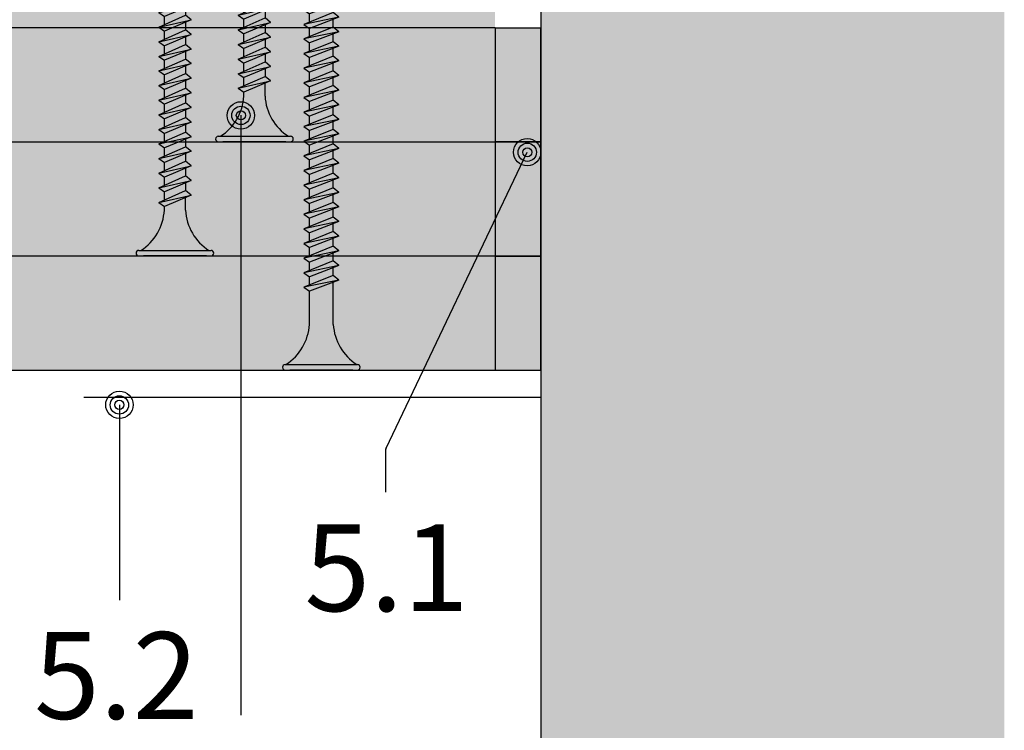
# Model space of a CAD drawing. Units: metres. Extents: x -598 to 4751, y -1025 to 1567.
# Drawn here: x 2486 to 2594, y -941 to -863 of the extents above; entities that cross this region are included whole.
import ezdxf

# ---------------------------------------------------------------- set-up
doc = ezdxf.new("R2010")
doc.units = ezdxf.units.M
for name, color, linetype in [('Rigips Befestigungen', 8, 'Continuous'), ('Rigips Beplankung', 2, 'Continuous'), ('Rigips Schraffur 4', 8, 'Continuous'), ('Rigips Text', 7, 'Continuous')]:
    doc.layers.add(name, color=color, linetype=linetype)
for name, color, linetype, true_color in [('Rigips Schr Duraline PS', 7, 'Continuous', 0xeacfa3), ('Rigips Schr Profile PS', 7, 'Continuous', 0xd5e5ec), ('Rigips Schr RB FH', 7, 'Continuous', 0xdedede), ('Rigips Text PB', 7, 'Continuous', 0xe2001a)]:
    doc.layers.add(name, color=color, linetype=linetype, true_color=true_color)
doc.styles.add('TEXT PuB ROT', font='arial.ttf')

# ---------------------------------------------------------------- blocks, each defined once
blk = doc.blocks.new('TN25 NEU')
for p, q in [((3.949999999999999, 0), (-3.949999999999999, 0)), ((-3.440384757729333, 1.243449787580175e-14), (3.440384757729333, -1.243449787580175e-14)), ((-4.25, -0.2999999999999998), (-4.25, -0.2999999999999776)), ((3.949999999999999, -0.5999999999999774), (-3.949999999999999, -0.5999999999999774)), ((4.25, -0.2999999999999998), (4.25, -0.2999999999999776)), ((-1.160000000000011, -4.999999999999996), (-1.160000000000011, -6.402104378108212)), ((1.159999999999997, -5.000000000000193), (1.159999999999991, -5.420832056850664)), ((-1.759999999999998, -6.655881702571365), (1.159999999999991, -5.420832056850664)), ((1.760000000000026, -5.855881702571367), (-1.759999999999998, -6.655881702571365)), ((1.760000000000026, -5.855881702571368), (-1.160000000000009, -7.159296136394943)), ((1.760000000000026, -5.855881702571368), (1.159999999999991, -5.420832056850664)), ((1.160000000000023, -6.123706586233745), (1.160000000000023, -7.020832056850645)), ((-1.759999999999998, -6.655881702571365), (-1.160000000000009, -7.159296136394943)), ((-1.759999999999998, -8.25588170257136), (1.159999999999991, -7.02083205685066)), ((1.760000000000026, -7.455881702571362), (-1.759999999999998, -8.25588170257136)), ((-1.160000000000009, -8.002104378108207), (-1.160000000000009, -7.159296136394943)), ((1.760000000000026, -7.455881702571364), (-1.160000000000009, -8.759296136394939)), ((1.760000000000026, -7.455881702571364), (1.159999999999991, -7.02083205685066)), ((-1.759999999999998, -8.25588170257136), (-1.160000000000009, -8.759296136394939)), ((1.160000000000023, -7.723706586233739), (1.160000000000023, -8.62083205685064)), ((-1.759999999999998, -9.855881702571354), (1.159999999999991, -8.620832056850654)), ((1.760000000000026, -9.055881702571357), (-1.759999999999998, -9.855881702571354)), ((-1.160000000000009, -9.602104378108201), (-1.160000000000009, -8.759296136394937)), ((1.760000000000026, -9.055881702571357), (-1.160000000000009, -10.35929613639493)), ((1.760000000000026, -9.055881702571357), (1.159999999999991, -8.620832056850654)), ((1.160000000000023, -9.323706586233733), (1.160000000000023, -10.22083205685063)), ((-1.759999999999998, -9.855881702571354), (-1.160000000000009, -10.35929613639493)), ((-1.759999999999998, -11.45588170257135), (1.159999999999991, -10.22083205685065)), ((1.760000000000026, -10.65588170257135), (-1.759999999999998, -11.45588170257135)), ((-1.160000000000009, -11.2021043781082), (-1.160000000000009, -10.35929613639493)), ((1.760000000000026, -10.65588170257135), (-1.160000000000009, -11.95929613639493)), ((1.760000000000026, -10.65588170257135), (1.159999999999991, -10.22083205685065)), ((-1.759999999999998, -11.45588170257135), (-1.160000000000009, -11.95929613639493)), ((-1.759999999999998, -13.05588170257134), (1.159999999999991, -11.82083205685064)), ((1.160000000000023, -10.92370658623373), (1.160000000000023, -11.82083205685063)), ((1.760000000000026, -12.25588170257135), (1.159999999999991, -11.82083205685064)), ((1.760000000000026, -12.25588170257135), (-1.759999999999998, -13.05588170257134)), ((-1.160000000000009, -12.80210437810819), (-1.160000000000009, -11.95929613639493)), ((1.760000000000026, -12.25588170257135), (-1.160000000000009, -13.55929613639492)), ((1.160000000000023, -12.52370658623372), (1.160000000000023, -13.42083205685062)), ((-1.759999999999998, -13.05588170257134), (-1.160000000000009, -13.55929613639492)), ((-1.759999999999998, -14.65588170257134), (1.159999999999991, -13.42083205685064)), ((1.760000000000026, -13.85588170257134), (-1.759999999999998, -14.65588170257134)), ((-1.160000000000009, -14.40210437810818), (-1.160000000000009, -13.55929613639492)), ((1.760000000000026, -13.85588170257134), (-1.160000000000009, -15.15929613639492)), ((1.760000000000026, -13.85588170257134), (1.159999999999991, -13.42083205685064)), ((-1.759999999999998, -14.65588170257134), (-1.160000000000009, -15.15929613639492)), ((-1.759999999999998, -16.25588170257133), (1.159999999999991, -15.02083205685063)), ((1.160000000000023, -14.12370658623372), (1.160000000000023, -15.02083205685062)), ((1.760000000000026, -15.45588170257133), (1.159999999999991, -15.02083205685063)), ((1.760000000000026, -15.45588170257133), (-1.759999999999998, -16.25588170257133)), ((-1.160000000000009, -16.00210437810818), (-1.160000000000009, -15.15929613639491)), ((1.760000000000026, -15.45588170257133), (-1.160000000000009, -16.75929613639491)), ((1.160000000000023, -15.72370658623371), (1.160000000000023, -16.62083205685061)), ((-1.759999999999998, -16.25588170257133), (-1.160000000000009, -16.75929613639491)), ((-1.759999999999998, -17.85588170257132), (1.159999999999991, -16.62083205685062)), ((1.760000000000026, -17.05588170257133), (-1.759999999999998, -17.85588170257132)), ((-1.160000000000009, -17.60210437810817), (-1.160000000000009, -16.75929613639491)), ((1.760000000000026, -17.05588170257133), (-1.160000000000009, -18.3592961363949)), ((1.760000000000026, -17.05588170257133), (1.159999999999991, -16.62083205685062)), ((-1.759999999999998, -17.85588170257132), (-1.160000000000009, -18.3592961363949)), ((-1.759999999999998, -19.45588170257132), (1.159999999999991, -18.22083205685062)), ((1.160000000000023, -17.3237065862337), (1.160000000000023, -18.2208320568506)), ((1.760000000000026, -18.65588170257132), (1.159999999999991, -18.22083205685062)), ((1.760000000000026, -18.65588170257132), (-1.759999999999998, -19.45588170257132)), ((-1.160000000000009, -19.20210437810817), (-1.160000000000009, -18.3592961363949)), ((1.760000000000026, -18.65588170257132), (-1.160000000000009, -19.9592961363949)), ((1.160000000000023, -18.9237065862337), (1.160000000000025, -19.84769097752569)), ((-1.759999999999998, -19.45588170257132), (-1.160000000000009, -19.9592961363949)), ((-1.416190309160791, -20.93732211747026), (1.160000000000023, -19.84769097752569)), ((1.762743115803907, -20.28472960917744), (-1.416190309160791, -20.93732211747026)), ((-1.160000000000009, -19.97548798583029), (-0.9804887100677853, -20.75303680733336)), ((1.762743115803907, -20.28472960917744), (-0.8199525923974882, -21.43757990515138)), ((1.762743115803907, -20.28472960917744), (1.160000000000023, -19.84769097752569)), ((-1.416190309160791, -20.93732211747026), (-0.8199525923974882, -21.43757990515138)), ((-0.8230493345677452, -21.43498166397415), (-0.6261009082073397, -22.28805902123248)), ((1.01115162909638, -20.6202211133259), (0, -25)), ((-1.075465231670806, -22.47812314742875), (-0.362664687463516, -22.1766354557874)), ((0.1672955991450387, -22.22300097298459), (-1.075465231670806, -22.47812314742875)), ((-1.075465231670806, -22.47812314742875), (-0.4792275149075031, -22.97838093510986)), ((0.1672955991450333, -22.22300097298459), (-0.4792275149075031, -22.97838093510986)), ((-0.362664687463516, -22.1766354557874), (0.1672955991450333, -22.22300097298459)), ((-0.4693829976619686, -22.96687886982799), (0, -25))]:
    blk.add_line(p, q)
for centre, radius, start, end in [((-3.949999999999999, -0.2999999999999998), 0.3, 90, 180), ((3.949999999999999, -0.2999999999999998), 0.3, 0, 90), ((-3.949999999999999, -0.2999999999999776), 0.3, 180, 270), ((-6.73766984098226, -5.301265916730866), 5.585800032903671, 3.091704853258826, 57.31433708028794), ((6.737669840982257, -5.301265916730869), 5.585800032903671, 122.685662919712, 176.9082951467431), ((3.949999999999999, -0.2999999999999776), 0.3, 270, 0)]:
    blk.add_arc(centre, radius, start, end)
blk = doc.blocks.new('TN35 NEU')
at = {"layer": 'Rigips Befestigungen'}
for p, q in [((3.950000000000045, 0), (-3.950000000000045, 0)), ((-3.440384757729362, 0), (3.440384757729362, 0)), ((-4.25, -0.3000000000001819), (-4.25, -0.3000000000001819)), ((3.950000000000045, -0.599999999999909), (-3.950000000000045, -0.599999999999909)), ((4.25, -0.3000000000001819), (4.25, -0.3000000000001819)), ((-1.159999999999968, -5), (-1.159999999999968, -6.402104378108106)), ((1.159999999999968, -5), (1.159999999999968, -5.420832056850486)), ((-1.759999999999991, -6.655881702571151), (1.159999999999968, -5.420832056850486)), ((1.759999999999991, -5.855881702571423), (-1.759999999999991, -6.655881702571151)), ((1.759999999999991, -5.855881702571423), (-1.159999999999968, -7.159296136394914)), ((1.759999999999991, -5.855881702571423), (1.159999999999968, -5.420832056850486)), ((1.159999999999968, -6.123706586233766), (1.159999999999968, -7.02083205685085)), ((-1.759999999999991, -6.655881702571151), (-1.159999999999968, -7.159296136394914)), ((-1.759999999999991, -8.255881702571514), (1.159999999999968, -7.02083205685085)), ((1.759999999999991, -7.455881702571332), (-1.759999999999991, -8.255881702571514)), ((-1.159999999999968, -8.002104378108015), (-1.159999999999968, -7.159296136394914)), ((1.759999999999991, -7.455881702571332), (-1.159999999999968, -8.759296136394823)), ((1.759999999999991, -7.455881702571332), (1.159999999999968, -7.02083205685085)), ((-1.759999999999991, -8.255881702571514), (-1.159999999999968, -8.759296136394823)), ((1.159999999999968, -7.723706586233675), (1.159999999999968, -8.620832056850759)), ((-1.759999999999991, -9.855881702571423), (1.159999999999968, -8.620832056850759)), ((1.759999999999991, -9.055881702571241), (-1.759999999999991, -9.855881702571423)), ((-1.159999999999968, -9.602104378108379), (-1.159999999999968, -8.759296136394823)), ((1.759999999999991, -9.055881702571241), (-1.159999999999968, -10.35929613639473)), ((1.759999999999991, -9.055881702571241), (1.159999999999968, -8.620832056850759)), ((1.159999999999968, -9.323706586233584), (1.159999999999968, -10.22083205685067)), ((-1.759999999999991, -9.855881702571423), (-1.159999999999968, -10.35929613639473)), ((-1.759999999999991, -11.45588170257133), (1.159999999999968, -10.22083205685067)), ((1.759999999999991, -10.65588170257115), (-1.759999999999991, -11.45588170257133)), ((-1.159999999999968, -11.20210437810829), (-1.159999999999968, -10.35929613639473)), ((1.759999999999991, -10.65588170257115), (-1.159999999999968, -11.9592961363951)), ((1.759999999999991, -10.65588170257115), (1.159999999999968, -10.22083205685067)), ((-1.759999999999991, -11.45588170257133), (-1.159999999999968, -11.9592961363951)), ((-1.759999999999991, -13.05588170257124), (1.159999999999968, -11.82083205685058)), ((1.159999999999968, -10.92370658623395), (1.159999999999968, -11.82083205685058)), ((1.759999999999991, -12.25588170257151), (1.159999999999968, -11.82083205685058)), ((1.759999999999991, -12.25588170257151), (-1.759999999999991, -13.05588170257124)), ((-1.159999999999968, -12.8021043781082), (-1.159999999999968, -11.9592961363951)), ((1.759999999999991, -12.25588170257151), (-1.159999999999968, -13.55929613639501)), ((1.159999999999968, -12.52370658623386), (1.159999999999968, -13.42083205685049)), ((-1.759999999999991, -13.05588170257124), (-1.159999999999968, -13.55929613639501)), ((-1.759999999999991, -14.65588170257115), (1.159999999999968, -13.42083205685049)), ((1.759999999999991, -13.85588170257142), (-1.759999999999991, -14.65588170257115)), ((-1.159999999999968, -14.40210437810811), (-1.159999999999968, -13.55929613639501)), ((1.759999999999991, -13.85588170257142), (-1.159999999999968, -15.15929613639491)), ((1.759999999999991, -13.85588170257142), (1.159999999999968, -13.42083205685049)), ((-1.759999999999991, -14.65588170257115), (-1.159999999999968, -15.15929613639491)), ((-1.759999999999991, -16.25588170257151), (1.159999999999968, -15.02083205685085)), ((1.159999999999968, -14.12370658623377), (1.159999999999968, -15.0208320568504)), ((1.759999999999991, -15.45588170257133), (1.159999999999968, -15.02083205685085)), ((1.759999999999991, -15.45588170257133), (-1.759999999999991, -16.25588170257151)), ((-1.159999999999968, -16.00210437810802), (-1.159999999999968, -15.15929613639491)), ((1.759999999999991, -15.45588170257133), (-1.159999999999968, -16.75929613639482)), ((1.159999999999968, -15.72370658623367), (1.159999999999968, -16.62083205685076)), ((-1.759999999999991, -16.25588170257151), (-1.159999999999968, -16.75929613639482)), ((-1.759999999999991, -17.85588170257142), (1.159999999999968, -16.62083205685076)), ((1.759999999999991, -17.05588170257124), (-1.759999999999991, -17.85588170257142)), ((-1.159999999999968, -17.60210437810838), (-1.159999999999968, -16.75929613639482)), ((1.759999999999991, -17.05588170257124), (-1.159999999999968, -18.35929613639473)), ((1.759999999999991, -17.05588170257124), (1.159999999999968, -16.62083205685076)), ((-1.759999999999991, -17.85588170257142), (-1.159999999999968, -18.35929613639473)), ((-1.759999999999991, -19.45588170257133), (1.159999999999968, -18.22083205685067)), ((1.159999999999968, -17.32370658623358), (1.159999999999968, -18.22083205685067)), ((1.759999999999991, -18.65588170257115), (1.159999999999968, -18.22083205685067)), ((1.759999999999991, -18.65588170257115), (-1.759999999999991, -19.45588170257133)), ((-1.159999999999968, -19.20210437810829), (-1.159999999999968, -18.35929613639473)), ((1.759999999999991, -18.65588170257115), (-1.159999999999968, -19.9592961363951)), ((1.159999999999968, -18.92370658623349), (1.159999999999968, -19.82083205685058)), ((1.159999999999968, -18.92370658623349), (1.160000000000082, -19.82083205685058)), ((-1.759999999999991, -19.45588170257133), (-1.159999999999968, -19.9592961363951)), ((-1.759999999999991, -21.05588170257124), (1.159999999999968, -19.82083205685058)), ((1.759999999999991, -20.25588170257151), (-1.759999999999991, -21.05588170257124)), ((-1.159999999999968, -20.8021043781082), (-1.159999999999968, -19.9592961363951)), ((1.759999999999991, -20.25588170257151), (-1.159999999999968, -21.55929613639501)), ((1.759999999999991, -20.25588170257151), (1.159999999999968, -19.82083205685058)), ((-1.759999999999991, -21.05588170257124), (-1.159999999999968, -21.55929613639501)), ((-1.759999999999991, -22.65588170257115), (1.159999999999968, -21.42083205685049)), ((1.159999999999968, -20.52370658623386), (1.159999999999968, -21.42083205685049)), ((1.759999999999991, -21.85588170257142), (1.159999999999968, -21.42083205685049)), ((1.759999999999991, -21.85588170257142), (-1.759999999999991, -22.65588170257115)), ((-1.159999999999968, -22.40210437810811), (-1.159999999999968, -21.55929613639501)), ((1.759999999999991, -21.85588170257142), (-1.159999999999968, -23.15929613639491)), ((1.159999999999968, -22.12370658623377), (1.159999999999968, -23.0208320568504)), ((-1.759999999999991, -22.65588170257115), (-1.159999999999968, -23.15929613639491)), ((-1.759999999999991, -24.25588170257151), (1.159999999999968, -23.0208320568504)), ((1.759999999999991, -23.45588170257133), (-1.759999999999991, -24.25588170257151)), ((-1.159999999999968, -24.00210437810802), (-1.159999999999968, -23.15929613639491)), ((1.759999999999991, -23.45588170257133), (-1.159999999999968, -24.75929613639482)), ((1.759999999999991, -23.45588170257133), (1.159999999999968, -23.0208320568504)), ((-1.759999999999991, -24.25588170257151), (-1.159999999999968, -24.75929613639482)), ((-1.759999999999991, -25.85588170257142), (1.159999999999968, -24.62083205685076)), ((-1.159999999999968, -25.60210437810792), (-1.159999999999968, -24.75929613639482)), ((1.159999999999968, -23.72370658623367), (1.159999999999968, -24.62083205685076)), ((1.759999999999991, -25.05588170257124), (1.159999999999968, -24.62083205685076)), ((1.759999999999991, -25.05588170257124), (-1.759999999999991, -25.85588170257142)), ((-1.759999999999991, -25.85588170257142), (-1.159999999999968, -26.35929613639473)), ((1.759999999999991, -25.05588170257124), (-1.159999999999968, -26.35929613639473)), ((1.159999999999968, -25.32370658623358), (1.159999999999968, -26.22083205685067)), ((-1.759999999999991, -27.45588170257133), (1.159999999999968, -26.22083205685067)), ((1.759999999999991, -26.65588170257115), (-1.759999999999991, -27.45588170257133)), ((-1.159999999999968, -27.20210437810829), (-1.159999999999968, -26.35929613639473)), ((1.759999999999991, -26.65588170257115), (-1.159999999999968, -27.9592961363951)), ((1.759999999999991, -26.65588170257115), (1.159999999999968, -26.22083205685067)), ((1.159999999999968, -26.92370658623349), (1.159999999999968, -27.82083205685058)), ((-1.759999999999991, -27.45588170257133), (-1.159999999999968, -27.9592961363951)), ((-1.759999999999991, -29.05588170257124), (1.159999999999968, -27.82083205685058)), ((-1.159999999999968, -28.8021043781082), (-1.159999999999968, -27.9592961363951)), ((1.759999999999991, -28.25588170257106), (1.159999999999968, -27.82083205685058)), ((1.759999999999991, -28.25588170257106), (-1.759999999999991, -29.05588170257124)), ((-1.759999999999991, -29.05588170257124), (-1.159999999999968, -29.55929613639501)), ((1.759999999999991, -28.25588170257106), (-1.159999999999968, -29.55929613639501)), ((1.159999999999968, -28.52370658623386), (1.160000000000082, -29.42083205684958)), ((-1.507633307251581, -30.54914012912241), (1.159999999999968, -29.42083205685049)), ((1.759999999999991, -29.85588170257097), (-1.507633307251581, -30.54914012912241)), ((-1.159999999999968, -29.97548798583011), (-1.159999999999968, -29.55929613639501)), ((-1.159999999999968, -29.97548798583011), (-1.070269860508347, -30.36415192023469)), ((1.759999999999991, -29.85588170257097), (-0.9122299816895065, -31.04869784251332)), ((1.121849486589554, -30.14073601425935), (0, -35)), ((1.160000000000082, -29.97548798583011), (1.158133372680936, -29.9835732370293)), ((1.759999999999991, -29.85588170257097), (1.159999999999968, -29.42083205685049)), ((-1.512229981689529, -30.54528340868956), (-0.9122299816895065, -31.04869784251332)), ((-0.9122299816895065, -31.04869784251287), (-0.7161035338707507, -31.89821481954868)), ((-1.167742620962713, -32.08924108479096), (-0.4549420767554011, -31.78775339314961)), ((0.07501820985316954, -31.83411891034666), (-1.167742620962713, -32.08924108479096)), ((-1.167742620962713, -32.08924108479096), (-0.5715049041994007, -32.58949887247172)), ((0.07501820985316954, -31.83411891034666), (-0.5715049041994007, -32.58949887247172)), ((-0.4549420767554011, -31.78775339314961), (0.07501820985316954, -31.83411891034666)), ((-0.5596939286671159, -32.5756992509946), (0, -35))]:
    blk.add_line(p, q, dxfattribs=at)
for centre, radius, start, end in [((-3.950000000000045, -0.3000000000001819), 0.3, 90, 180), ((-3.950000000000045, -0.3000000000001819), 0.3, 180, 270), ((-6.737669840982221, -5.301265916730699), 5.585800032903671, 3.091704853248888, 57.31433708029599), ((6.737669840982221, -5.301265916730699), 5.585800032903671, 122.685662919704, 176.9082951467511), ((3.950000000000045, -0.3000000000001819), 0.3, 0, 90), ((3.950000000000045, -0.3000000000001819), 0.3, 270, 0)]:
    blk.add_arc(centre, radius, start, end, dxfattribs=at)
blk = doc.blocks.new('TN55 NEU 071111')
at = {"layer": 'Rigips Befestigungen'}
for p, q in [((3.950000000000003, 0), (-3.950000000000003, 0)), ((-3.440384757729333, 1.243449787580175e-14), (3.440384757729333, -1.243449787580175e-14)), ((-4.25, -0.2999999999999998), (-4.25, -0.2999999999999776)), ((3.950000000000003, -0.5999999999999774), (-3.950000000000003, -0.5999999999999774)), ((4.25, -0.2999999999999998), (4.25, -0.2999999999999776)), ((-1.310000000000009, -4.999999999999996), (-1.310000000000009, -9.625748228213464)), ((1.309999999999995, -5.000000000000193), (1.309999999999931, -8.620832056850675)), ((-1.909999999999997, -9.855881702571354), (1.309999999999988, -8.620832056850654)), ((-1.909999999999997, -9.855881702571354), (1.910000000000025, -9.055881702571357)), ((-1.310000000000009, -10.35929613639493), (1.910000000000025, -9.055881702571357)), ((1.910000000000025, -9.055881702571357), (1.309999999999988, -8.620832056850654)), ((1.310000000000024, -9.29875395732109), (1.310000000000024, -10.22083205685063)), ((-1.909999999999997, -9.855881702571354), (-1.310000000000009, -10.35929613639493)), ((-1.909999999999997, -11.45588170257135), (1.309999999999988, -10.22083205685065)), ((-1.909999999999997, -11.45588170257135), (1.910000000000025, -10.65588170257135)), ((-1.310000000000009, -10.35929613639493), (-1.310000000000009, -11.22574822821346)), ((-1.310000000000009, -11.95929613639493), (1.910000000000025, -10.65588170257135)), ((1.910000000000025, -10.65588170257135), (1.309999999999988, -10.22083205685065)), ((-1.909999999999997, -11.45588170257135), (-1.310000000000009, -11.95929613639493)), ((-1.909999999999997, -13.05588170257134), (1.309999999999988, -11.82083205685064)), ((1.310000000000024, -10.89875395732108), (1.310000000000024, -11.82083205685063)), ((1.910000000000025, -12.25588170257135), (1.309999999999988, -11.82083205685064)), ((-1.909999999999997, -13.05588170257134), (1.910000000000025, -12.25588170257135)), ((-1.310000000000009, -11.95929613639493), (-1.310000000000009, -12.82574822821345)), ((-1.310000000000009, -13.55929613639492), (1.910000000000025, -12.25588170257135)), ((1.310000000000024, -12.49875395732108), (1.310000000000024, -13.42083205685062)), ((-1.909999999999997, -13.05588170257134), (-1.310000000000009, -13.55929613639492)), ((-1.909999999999997, -14.65588170257134), (1.309999999999988, -13.42083205685064)), ((-1.909999999999997, -14.65588170257134), (1.910000000000025, -13.85588170257134)), ((-1.310000000000009, -13.55929613639492), (-1.310000000000009, -14.42574822821345)), ((-1.310000000000009, -15.15929613639491), (1.910000000000025, -13.85588170257134)), ((1.910000000000025, -13.85588170257134), (1.309999999999988, -13.42083205685064)), ((-1.909999999999997, -14.65588170257134), (-1.310000000000009, -15.15929613639491)), ((-1.909999999999997, -16.25588170257133), (1.309999999999988, -15.02083205685063)), ((1.310000000000024, -14.09875395732107), (1.310000000000024, -15.02083205685062)), ((1.910000000000025, -15.45588170257133), (1.309999999999988, -15.02083205685063)), ((-1.909999999999997, -16.25588170257133), (1.910000000000025, -15.45588170257133)), ((-1.310000000000009, -15.15929613639491), (-1.310000000000009, -16.02574822821344)), ((-1.310000000000009, -16.75929613639491), (1.910000000000025, -15.45588170257133)), ((1.310000000000024, -15.69875395732107), (1.310000000000024, -16.62083205685061)), ((-1.909999999999997, -16.25588170257133), (-1.310000000000009, -16.75929613639491)), ((-1.909999999999997, -17.85588170257132), (1.309999999999988, -16.62083205685062)), ((-1.909999999999997, -17.85588170257132), (1.910000000000025, -17.05588170257133)), ((-1.310000000000009, -16.75929613639491), (-1.310000000000009, -17.62574822821344)), ((-1.310000000000009, -18.3592961363949), (1.910000000000025, -17.05588170257133)), ((1.910000000000025, -17.05588170257133), (1.309999999999988, -16.62083205685062)), ((-1.909999999999997, -17.85588170257132), (-1.310000000000009, -18.3592961363949)), ((-1.909999999999997, -19.45588170257132), (1.309999999999988, -18.22083205685062)), ((1.310000000000024, -17.29875395732106), (1.310000000000024, -18.2208320568506)), ((1.910000000000025, -18.65588170257132), (1.309999999999988, -18.22083205685062)), ((-1.909999999999997, -19.45588170257132), (1.910000000000025, -18.65588170257132)), ((-1.310000000000009, -18.3592961363949), (-1.310000000000009, -19.22574822821343)), ((-1.310000000000009, -19.9592961363949), (1.910000000000025, -18.65588170257132)), ((1.310000000000024, -18.89875395732106), (1.310000000000024, -19.8208320568506)), ((-1.909999999999997, -19.45588170257132), (-1.310000000000009, -19.9592961363949)), ((-1.909999999999997, -21.05588170257131), (1.309999999999988, -19.82083205685061)), ((-1.909999999999997, -21.05588170257131), (1.910000000000025, -20.25588170257132)), ((-1.310000000000009, -19.9592961363949), (-1.310000000000009, -20.82574822821343)), ((-1.310000000000009, -21.55929613639489), (1.910000000000025, -20.25588170257132)), ((1.910000000000025, -20.25588170257132), (1.309999999999988, -19.82083205685061)), ((-1.909999999999997, -21.05588170257131), (-1.310000000000009, -21.55929613639489)), ((-1.909999999999997, -22.65588170257131), (1.309999999999988, -21.42083205685061)), ((1.310000000000024, -20.49875395732105), (1.310000000000024, -21.42083205685059)), ((1.910000000000025, -21.85588170257131), (1.309999999999988, -21.42083205685061)), ((-1.909999999999997, -22.65588170257131), (1.910000000000025, -21.85588170257131)), ((-1.310000000000009, -21.55929613639489), (-1.310000000000009, -22.42574822821342)), ((-1.310000000000009, -23.15929613639489), (1.910000000000025, -21.85588170257131)), ((1.310000000000024, -22.09875395732104), (1.310000000000024, -23.02083205685059)), ((-1.909999999999997, -22.65588170257131), (-1.310000000000009, -23.15929613639489)), ((-1.909999999999997, -24.2558817025713), (1.309999999999988, -23.0208320568506)), ((-1.909999999999997, -24.2558817025713), (1.910000000000025, -23.4558817025713)), ((-1.310000000000009, -23.15929613639489), (-1.310000000000009, -24.02574822821342)), ((-1.310000000000009, -24.75929613639488), (1.910000000000025, -23.4558817025713)), ((1.910000000000025, -23.4558817025713), (1.309999999999988, -23.0208320568506)), ((1.310000000000024, -23.69875395732104), (1.310000000000024, -24.62083205685058)), ((-1.909999999999997, -24.2558817025713), (-1.310000000000009, -24.75929613639488)), ((-1.909999999999997, -25.8558817025713), (1.309999999999988, -24.6208320568506)), ((-1.310000000000009, -24.75929613639488), (-1.310000000000009, -25.62574822821341)), ((1.910000000000025, -25.0558817025713), (1.309999999999988, -24.6208320568506)), ((-1.909999999999997, -25.8558817025713), (1.910000000000025, -25.0558817025713)), ((-1.909999999999997, -25.8558817025713), (-1.310000000000009, -26.35929613639487)), ((-1.310000000000009, -26.35929613639487), (1.910000000000025, -25.0558817025713)), ((1.310000000000024, -25.29875395732103), (1.310000000000024, -26.22083205685058)), ((-1.909999999999997, -27.45588170257129), (1.309999999999988, -26.22083205685059)), ((-1.909999999999997, -27.45588170257129), (1.910000000000025, -26.65588170257129)), ((-1.310000000000009, -26.35929613639487), (-1.310000000000009, -27.2257482282134)), ((-1.310000000000009, -27.95929613639487), (1.910000000000025, -26.65588170257129)), ((1.910000000000025, -26.65588170257129), (1.309999999999988, -26.22083205685059)), ((1.310000000000024, -26.89875395732103), (1.310000000000024, -27.82083205685057)), ((-1.909999999999997, -27.45588170257129), (-1.310000000000009, -27.95929613639487)), ((-1.909999999999997, -29.05588170257128), (1.309999999999988, -27.82083205685058)), ((-1.310000000000009, -27.95929613639487), (-1.310000000000009, -28.8257482282134)), ((1.910000000000025, -28.25588170257129), (1.309999999999988, -27.82083205685058)), ((-1.909999999999997, -29.05588170257128), (1.910000000000025, -28.25588170257129)), ((-1.909999999999997, -29.05588170257128), (-1.310000000000009, -29.55929613639486)), ((-1.310000000000009, -29.55929613639486), (1.910000000000025, -28.25588170257129)), ((1.310000000000024, -28.49875395732102), (1.310000000000024, -29.42083205685056)), ((-1.909999999999997, -30.65588170257128), (1.309999999999988, -29.42083205685058)), ((-1.909999999999997, -30.65588170257128), (1.910000000000025, -29.85588170257128)), ((-1.310000000000009, -29.55929613639486), (-1.310000000000009, -30.42574822821339)), ((-1.310000000000009, -31.15929613639486), (1.910000000000025, -29.85588170257128)), ((1.910000000000025, -29.85588170257128), (1.309999999999988, -29.42083205685058)), ((1.310000000000024, -30.09875395732102), (1.310000000000024, -31.02083205685056)), ((-1.909999999999997, -30.65588170257128), (-1.310000000000009, -31.15929613639486)), ((-1.909999999999997, -32.25588170257127), (1.309999999999988, -31.02083205685057)), ((-1.310000000000009, -31.15929613639486), (-1.310000000000009, -32.02574822821339)), ((1.910000000000025, -31.45588170257128), (1.309999999999988, -31.02083205685057)), ((-1.909999999999997, -32.25588170257127), (1.910000000000025, -31.45588170257128)), ((-1.909999999999997, -32.25588170257127), (-1.310000000000009, -32.75929613639485)), ((-1.310000000000009, -32.75929613639485), (1.910000000000025, -31.45588170257128)), ((1.310000000000024, -31.69875395732101), (1.310000000000024, -32.62083205685056)), ((-1.909999999999997, -33.85588170257127), (1.309999999999988, -32.62083205685057)), ((-1.909999999999997, -33.85588170257127), (1.910000000000025, -33.05588170257127)), ((-1.310000000000009, -32.75929613639485), (-1.310000000000009, -33.62574822821338)), ((-1.310000000000009, -34.35929613639485), (1.910000000000025, -33.05588170257127)), ((1.910000000000025, -33.05588170257127), (1.309999999999988, -32.62083205685057)), ((1.310000000000024, -33.298753957321), (1.310000000000024, -34.22083205685054)), ((-1.909999999999997, -33.85588170257127), (-1.310000000000009, -34.35929613639485)), ((-1.909999999999997, -35.45588170257126), (1.309999999999988, -34.22083205685055)), ((-1.310000000000009, -34.35929613639484), (-1.310000000000009, -35.22574822821337)), ((1.910000000000025, -34.65588170257126), (1.309999999999988, -34.22083205685055)), ((-1.909999999999997, -35.45588170257126), (1.910000000000025, -34.65588170257126)), ((-1.909999999999997, -35.45588170257126), (-1.310000000000009, -35.95929613639483)), ((-1.310000000000009, -35.95929613639483), (1.910000000000025, -34.65588170257126)), ((1.310000000000024, -34.89875395732099), (1.310000000000024, -35.82083205685053)), ((-1.909999999999997, -37.05588170257126), (1.309999999999988, -35.82083205685055)), ((-1.909999999999997, -37.05588170257126), (1.910000000000025, -36.25588170257126)), ((-1.310000000000009, -35.95929613639483), (-1.310000000000009, -36.82574822821336)), ((-1.310000000000009, -37.55929613639483), (1.910000000000025, -36.25588170257126)), ((1.910000000000025, -36.25588170257126), (1.309999999999988, -35.82083205685055)), ((1.310000000000024, -36.49875395732099), (1.310000000000024, -37.42083205685053)), ((-1.909999999999997, -37.05588170257126), (-1.310000000000009, -37.55929613639483)), ((-1.909999999999997, -38.65588170257125), (1.309999999999988, -37.42083205685054)), ((-1.310000000000009, -37.55929613639483), (-1.310000000000009, -38.42574822821336)), ((1.910000000000025, -37.85588170257125), (1.309999999999988, -37.42083205685054)), ((-1.909999999999997, -38.65588170257125), (1.910000000000025, -37.85588170257125)), ((-1.909999999999997, -38.65588170257125), (-1.310000000000009, -39.15929613639482)), ((-1.310000000000009, -39.15929613639482), (1.910000000000025, -37.85588170257125)), ((1.310000000000024, -38.09875395732098), (1.310000000000024, -39.02083205685052)), ((-1.909999999999997, -40.25588170257124), (1.309999999999988, -39.02083205685054)), ((-1.909999999999997, -40.25588170257124), (1.910000000000025, -39.45588170257125)), ((-1.310000000000009, -39.15929613639482), (-1.310000000000009, -40.02574822821335)), ((-1.310000000000009, -40.75929613639482), (1.910000000000025, -39.45588170257125)), ((1.910000000000025, -39.45588170257125), (1.309999999999988, -39.02083205685054)), ((1.310000000000024, -39.69875395732097), (1.310000000000024, -40.62083205685052)), ((-1.909999999999997, -40.25588170257124), (-1.310000000000009, -40.75929613639482)), ((-1.909999999999997, -41.85588170257124), (1.309999999999988, -40.62083205685053)), ((-1.310000000000009, -40.75929613639482), (-1.310000000000009, -41.62574822821335)), ((1.910000000000025, -41.05588170257124), (1.309999999999988, -40.62083205685053)), ((-1.909999999999997, -41.85588170257124), (1.910000000000025, -41.05588170257124)), ((-1.909999999999997, -41.85588170257124), (-1.310000000000009, -42.35929613639481)), ((-1.310000000000009, -42.35929613639481), (1.910000000000025, -41.05588170257124)), ((1.310000000000024, -41.29875395732097), (1.310000000000024, -42.22083205685051)), ((-1.909999999999997, -43.45588170257123), (1.309999999999988, -42.22083205685053)), ((-1.909999999999997, -43.45588170257123), (1.910000000000025, -42.65588170257124)), ((-1.310000000000009, -42.35929613639481), (-1.310000000000009, -43.22574822821334)), ((-1.310000000000009, -43.9592961363948), (1.910000000000025, -42.65588170257124)), ((1.910000000000025, -42.65588170257124), (1.309999999999988, -42.22083205685053)), ((1.310000000000024, -42.89875395732096), (1.310000000000024, -43.82083205685051)), ((-1.909999999999997, -43.45588170257123), (-1.310000000000009, -43.9592961363948)), ((-1.909999999999997, -45.05588170257123), (1.309999999999988, -43.82083205685052)), ((-1.310000000000009, -43.9592961363948), (-1.310000000000009, -44.82574822821334)), ((1.910000000000025, -44.25588170257123), (1.309999999999988, -43.82083205685052)), ((-1.909999999999997, -45.05588170257123), (1.910000000000025, -44.25588170257123)), ((-1.909999999999997, -45.05588170257123), (-1.310000000000009, -45.5592961363948)), ((-1.310000000000009, -45.5592961363948), (1.910000000000025, -44.25588170257123)), ((1.310000000000024, -44.49875395732096), (1.310000000000024, -45.4208320568505)), ((-1.909999999999997, -46.65588170257122), (1.309999999999988, -45.42083205685051)), ((-1.909999999999997, -46.65588170257122), (1.910000000000025, -45.85588170257122)), ((-1.310000000000009, -45.5592961363948), (-1.310000000000009, -46.42574822821333)), ((-1.310000000000009, -47.15929613639479), (1.910000000000025, -45.85588170257122)), ((1.910000000000025, -45.85588170257122), (1.309999999999988, -45.42083205685051)), ((1.310000000000024, -46.09875395732095), (1.310000000000024, -47.02083205685049)), ((-1.909999999999997, -46.65588170257122), (-1.310000000000009, -47.15929613639479)), ((-1.909999999999997, -48.25588170257122), (1.309999999999988, -47.02083205685051)), ((-1.310000000000009, -47.15929613639479), (-1.310000000000009, -48.02574822821332)), ((1.910000000000025, -47.45588170257122), (1.309999999999988, -47.02083205685051)), ((-1.909999999999997, -48.25588170257122), (1.910000000000025, -47.45588170257122)), ((-1.909999999999997, -48.25588170257122), (-1.310000000000009, -48.75929613639479)), ((-1.310000000000009, -48.75929613639479), (1.910000000000025, -47.45588170257122)), ((1.310000000000024, -47.69875395732095), (1.310000000000024, -48.6208320568505)), ((-1.687994212846803, -49.77073009736267), (1.309999999999988, -48.6208320568505)), ((-1.687994212846803, -49.77073009736267), (1.910000000000025, -49.05588170257121)), ((-1.310000000000009, -48.75929613639479), (-1.310000000000009, -49.62574822821332)), ((-1.091783752458809, -50.2709650162892), (1.910000000000025, -49.05588170257121)), ((1.310000000000024, -49.32576660468762), (0, -55)), ((1.910000000000025, -49.05588170257121), (1.309999999999988, -48.6208320568505)), ((1.310000000000024, -49.29875395732093), (1.310000000000024, -49.32576660468762)), ((1.310000000000024, -49.29875395732095), (1.310000000000024, -49.3257666046876)), ((-1.687994212846803, -49.77073009736267), (-1.091783752458809, -50.2709650162892)), ((-1.091783752458817, -50.27096501628919), (-0.9070373565723102, -51.07118957293255)), ((-1.344308571993935, -51.23890747966868), (-0.1348712646173382, -50.80099214972188)), ((-1.344308571993935, -51.23890747966868), (0.4611432319780846, -51.23315197570226)), ((-1.344308571993935, -51.23890747966868), (-0.7539646719636224, -51.73422021332696)), ((-0.7539646719636224, -51.73422021332696), (0.4692930589366711, -51.23906127458729)), ((0.4692930589366711, -51.23906127458729), (-0.1348712646173382, -50.80099214972188)), ((-0.7539646719636295, -51.73422021332695), (0, -55))]:
    blk.add_line(p, q, dxfattribs=at)
for centre, radius, start, end in [((-3.950000000000003, -0.2999999999999998), 0.3, 90, 180), ((3.950000000000003, -0.2999999999999998), 0.3, 0, 90), ((-3.950000000000003, -0.2999999999999776), 0.3, 180, 270), ((-6.887669840982262, -5.301265916730866), 5.585800032903671, 3.091704853258817, 57.31433708028803), ((6.887669840982255, -5.301265916730869), 5.585800032903671, 122.6856629197119, 176.9082951467431), ((3.950000000000003, -0.2999999999999776), 0.3, 270, 0)]:
    blk.add_arc(centre, radius, start, end, dxfattribs=at)

msp = doc.modelspace()

# ---------------------------------------------------------------- hatches: boundary and pattern name
at = {"layer": 'Rigips Schr Duraline PS'}
h = msp.add_hatch(color=256, dxfattribs=at)
h.dxf.hatch_style = 1
h.paths.add_polyline_path([(2073.444619935793, -751.700627737838), (2048.097095778291, -751.7006277378371, -0.1164338214658442), (2044.966600609792, -750.9616180748365), (2044.922639261794, -750.9396374008377, 0.1164338214658652), (2041.792144093294, -750.2006277378371), (1973.555918792488, -750.2006277378403), (1973.555918792488, -762.7006277378371), (2083.444619935793, -762.7006277378371), (2083.444619935793, -761.700627737838, 0.4142135623730939)])
h.paths.add_polyline_path([(2182.934893057307, -750.2006277378373), (2125.097095778292, -750.2006277378371, 0.1173242344032889), (2121.944600508437, -750.9505892217686, -0.1173234911616194), (2118.792144093295, -751.7006277378371), (2093.444619935793, -751.700627737838, 0.4142135623730951), (2083.444619935793, -761.700627737838), (2083.444619935793, -762.7006277378371), (2182.934893057307, -762.7006277378371)])
h.paths.add_polyline_path([(2399.580536788236, -750.200627737837), (2186.235752460012, -750.2006277378371), (2186.235752460012, -762.7006277378371), (2243.395193512933, -762.7006277378371), (2326.70014519793, -762.7006277378371), (2399.580536788236, -762.7006277378371)])
h.paths.add_polyline_path([(2537.839449605083, -750.2006277378371), (2403.161301998912, -750.200627737837), (2403.161301998912, -762.7006277378371), (2537.839449605083, -762.7006277378371)])
h.paths.add_polyline_path([(2537.839449605083, -889.1926277378377), (2403.161301998912, -889.1926277378377), (2403.161301998912, -901.6926277378408), (2537.839449605083, -901.6926277378408)])
h.paths.add_polyline_path([(2399.580536788235, -889.1926277378404), (2287.005080045239, -889.1926277378404), (2287.005080045239, -890.1926277378394, 0.4142135623730951), (2297.005080045239, -900.1926277378394), (2322.352604202741, -900.1926277378403, -0.1164338214658446), (2325.48309937124, -900.9316374008409), (2325.527060719241, -900.9536180748414, 0.1164338214657258), (2328.657555887737, -901.6926277378403), (2399.580536788235, -901.6926277378406)])
h.paths.add_polyline_path([(2287.005080045239, -890.1926277378394), (2287.005080045239, -889.1926277378404), (2186.235752460012, -889.1926277378404), (2186.235752460012, -901.6926277378403), (2245.35260420274, -901.6926277378403, 0.117324234403287), (2248.505099472595, -900.9426662539088, -0.1173234911616202), (2251.657555887737, -900.1926277378403), (2277.005080045239, -900.1926277378394, 0.4142135623730941)])
h.paths.add_polyline_path([(2182.934893057306, -889.1926277378404), (2126.606574075255, -889.1926277378404), (2043.301622390258, -889.1926277378404), (1973.555918792488, -889.1926277378404), (1973.555918792488, -901.6926277378437), (2182.934893057306, -901.6926277378435)])
h = msp.add_hatch(color=256, dxfattribs=at)
h.dxf.hatch_style = 1
h.paths.add_polyline_path([(2403.161301998912, -876.6926277378377), (2537.839449605083, -876.6926277378377), (2537.839449605083, -889.1926277378377), (2403.161301998912, -889.1926277378377)])
h.paths.add_polyline_path([(2403.161301998912, -864.1926277378377), (2537.839449605083, -864.1926277378377), (2537.839449605083, -876.6926277378377), (2403.161301998912, -876.6926277378377)])
edge = h.paths.add_edge_path()
edge.add_line((2287.005080045239, -865.1926277378363), (2287.005080045239, -864.1926277378375))
edge.add_line((2287.005080045239, -864.1926277378375), (2399.580536788236, -864.1926277378375))
edge.add_line((2399.580536788236, -864.1926277378375), (2399.580536788235, -876.6926277378375))
edge.add_line((2399.580536788235, -876.6926277378375), (2328.657555887737, -876.6926277378375))
edge.add_arc((2328.657555887738, -869.6926277378374), 7.000000000000114, 243.4349488229183, 269.9999999999963, ccw=False)
edge.add_line((2325.527060719237, -875.9536180748366), (2325.48309937124, -875.9316374008379))
edge.add_arc((2322.35260420274, -882.1926277378373), 6.999999999999971, 63.43494882292201, 90)
edge.add_line((2322.35260420274, -875.1926277378373), (2297.005080045239, -875.1926277378373))
edge.add_arc((2297.005080045239, -865.1926277378373), 10, 179.9999999999948, 270, ccw=False)
h.paths.add_polyline_path([(2186.235752460012, -876.6926277378373), (2399.580536788235, -876.6926277378375), (2399.580536788235, -889.1926277378404), (2186.235752460012, -889.1926277378404)])
edge = h.paths.add_edge_path()
edge.add_line((2186.235752460012, -864.1926277378375), (2287.005080045239, -864.1926277378375))
edge.add_line((2287.005080045239, -864.1926277378375), (2287.005080045239, -865.1926277378363))
edge.add_arc((2277.005080045239, -865.1926277378373), 10, -90, 5.172751116333529e-12, ccw=False)
edge.add_line((2277.005080045239, -875.1926277378373), (2251.657555887737, -875.1926277378373))
edge.add_arc((2251.657555887737, -882.1926277378373), 7, 90, 116.565051177078)
edge.add_line((2248.527060719237, -875.9316374008379), (2248.48309937124, -875.9536180748366))
edge.add_arc((2245.35260420274, -869.6926277378375), 6.999999999999767, 270, 296.5650511770788, ccw=False)
edge.add_line((2245.35260420274, -876.6926277378373), (2186.235752460012, -876.6926277378373))
edge.add_line((2186.235752460012, -876.6926277378373), (2186.235752460012, -864.1926277378375))
edge = h.paths.add_edge_path()
edge.add_line((2084.954098232757, -877.6926277378395), (2084.954098232757, -876.6926277378404))
edge.add_line((2084.954098232757, -876.6926277378404), (2182.934893057306, -876.6926277378404))
edge.add_line((2182.934893057306, -876.6926277378404), (2182.934893057306, -889.1926277378404))
edge.add_line((2182.934893057306, -889.1926277378404), (2126.606574075255, -889.1926277378404))
edge.add_arc((2126.606574075255, -882.1926277378404), 7, 243.434948822922, 270, ccw=False)
edge.add_line((2123.476078906755, -888.4536180748398), (2123.432117558758, -888.431637400841))
edge.add_arc((2120.301622390258, -894.6926277378404), 6.999999999999971, 63.43494882292201, 90)
edge.add_line((2120.301622390258, -887.6926277378404), (2094.954098232757, -887.6926277378404))
edge.add_arc((2094.954098232757, -877.6926277378404), 10, 179.9999999999948, 270, ccw=False)
h.paths.add_polyline_path([(1973.555918792488, -864.1926277378407), (2182.934893057306, -864.1926277378407), (2182.934893057306, -876.6926277378404), (1973.555918792488, -876.6926277378407)])
edge = h.paths.add_edge_path()
edge.add_line((1973.555918792488, -876.6926277378407), (2084.954098232757, -876.6926277378404))
edge.add_line((2084.954098232757, -876.6926277378404), (2084.954098232757, -877.6926277378395))
edge.add_arc((2074.954098232757, -877.6926277378404), 10, -90, 5.172751116333529e-12, ccw=False)
edge.add_line((2074.954098232757, -887.6926277378404), (2049.606574075255, -887.6926277378404))
edge.add_arc((2049.606574075255, -894.6926277378404), 7, 90, 116.565051177078)
edge.add_line((2046.476078906755, -888.431637400841), (2046.432117558758, -888.4536180748398))
edge.add_arc((2043.301622390258, -882.1926277378404), 6.999999999999971, 270, 296.565051177078, ccw=False)
edge.add_line((2043.301622390258, -889.1926277378404), (1973.555918792488, -889.1926277378404))
edge.add_line((1973.555918792488, -889.1926277378404), (1973.555918792488, -876.6926277378407))
edge = h.paths.add_edge_path()
edge.add_line((1973.555918792488, -775.2006277378403), (2041.792144093295, -775.2006277378403))
edge.add_arc((2041.792144093295, -782.2006277378404), 7.000000000000114, 63.43494882292242, 90, ccw=False)
edge.add_line((2044.922639261794, -775.9396374008409), (2044.966600609792, -775.9616180748396))
edge.add_arc((2048.097095778292, -769.7006277378403), 6.999999999999971, 243.434948822922, 270)
edge.add_line((2048.097095778292, -776.7006277378403), (2073.444619935793, -776.7006277378403))
edge.add_arc((2073.444619935793, -786.7006277378403), 10, -5.172751116333529e-12, 90, ccw=False)
edge.add_line((2083.444619935793, -786.7006277378412), (2083.444619935793, -787.7006277378403))
edge.add_line((2083.444619935793, -787.7006277378403), (1973.555918792488, -787.7006277378403))
edge.add_line((1973.555918792488, -787.7006277378403), (1973.555918792488, -775.2006277378403))
edge = h.paths.add_edge_path()
edge.add_line((2093.444619935793, -776.7006277378403), (2118.792144093295, -776.7006277378403))
edge.add_arc((2118.792144093295, -769.7006277378403), 7, 270, 296.565051177078)
edge.add_line((2121.922639261794, -775.9616180748396), (2121.966600609792, -775.9396374008409))
edge.add_arc((2125.097095778292, -782.2006277378401), 6.999999999999869, 90, 116.5650511770784, ccw=False)
edge.add_line((2125.097095778292, -775.2006277378403), (2182.934893057307, -775.2006277378403))
edge.add_line((2182.934893057307, -775.2006277378403), (2182.934893057307, -787.7006277378403))
edge.add_line((2182.934893057307, -787.7006277378403), (2083.444619935793, -787.7006277378403))
edge.add_line((2083.444619935793, -787.7006277378403), (2083.444619935793, -786.7006277378412))
edge.add_arc((2093.444619935793, -786.7006277378403), 10, 90, 180.0000000000052, ccw=False)
h.paths.add_polyline_path([(1973.555918792488, -762.7006277378371), (2182.934893057307, -762.7006277378371), (2182.934893057307, -775.2006277378403), (1973.555918792488, -775.2006277378403)])
h.paths.add_polyline_path([(2186.235752460012, -775.2006277378371), (2399.580536788236, -775.2006277378373), (2399.580536788236, -787.7006277378371), (2186.235752460012, -787.7006277378371)])
edge = h.paths.add_edge_path()
edge.add_line((2186.235752460012, -762.7006277378371), (2243.395193512933, -762.7006277378371))
edge.add_arc((2243.395193512933, -769.7006277378371), 7, 63.434948822922024, 90, ccw=False)
edge.add_line((2246.525688681433, -763.4396374008377), (2246.56965002943, -763.4616180748365))
edge.add_arc((2249.70014519793, -757.2006277378371), 6.999999999999971, 243.434948822922, 270)
edge.add_line((2249.70014519793, -764.2006277378371), (2275.047669355431, -764.2006277378371))
edge.add_arc((2275.047669355431, -774.2006277378371), 10, -5.172751116333529e-12, 90, ccw=False)
edge.add_line((2285.047669355431, -774.200627737838), (2285.047669355431, -775.2006277378371))
edge.add_line((2285.047669355431, -775.2006277378371), (2186.235752460012, -775.2006277378371))
edge.add_line((2186.235752460012, -775.2006277378371), (2186.235752460012, -762.7006277378371))
edge = h.paths.add_edge_path()
edge.add_line((2295.047669355431, -764.2006277378371), (2320.395193512933, -764.2006277378371))
edge.add_arc((2320.395193512933, -757.2006277378371), 7, 270, 296.565051177078)
edge.add_line((2323.525688681433, -763.4616180748365), (2323.56965002943, -763.4396374008377))
edge.add_arc((2326.70014519793, -769.7006277378371), 6.999999999999971, 90, 116.565051177078, ccw=False)
edge.add_line((2326.70014519793, -762.7006277378371), (2399.580536788236, -762.7006277378371))
edge.add_line((2399.580536788236, -762.7006277378371), (2399.580536788236, -775.2006277378373))
edge.add_line((2399.580536788236, -775.2006277378373), (2285.047669355431, -775.2006277378371))
edge.add_line((2285.047669355431, -775.2006277378371), (2285.047669355431, -774.200627737838))
edge.add_arc((2295.047669355431, -774.2006277378371), 10, 90, 180.0000000000052, ccw=False)
h.paths.add_polyline_path([(2403.161301998912, -775.2006277378375), (2537.839449605083, -775.2006277378375), (2537.839449605083, -787.7006277378375), (2403.161301998912, -787.7006277378375)])
h.paths.add_polyline_path([(2403.161301998912, -762.7006277378371), (2537.839449605083, -762.7006277378371), (2537.839449605083, -775.2006277378375), (2403.161301998912, -775.2006277378375)])
at = {"layer": 'Rigips Schr Profile PS'}
h = msp.add_hatch(color=256, dxfattribs=at)
h.dxf.hatch_style = 1
h.paths.add_polyline_path([(2182.934893057306, -864.2466277378373), (2182.934893057307, -787.7006277378405), (1973.555918792488, -787.7006277378403), (1973.555918792488, -864.2466277378373)])
h.paths.add_polyline_path([(2399.580536788236, -864.2466277378373), (2399.580536788236, -787.7006277378407), (2186.235752460012, -787.7006277378403), (2186.235752460012, -864.2466277378373)])
h.paths.add_polyline_path([(2403.161301998912, -787.7006277378403), (2403.161301998912, -864.2466277378376), (2537.839449605083, -864.2466277378373), (2537.839449605083, -787.7006277378403)])
at = {"layer": 'Rigips Schr RB FH', "true_color": 0xf2f2f2}
h = msp.add_hatch(color=7, dxfattribs=at)
h.dxf.hatch_style = 1
h.paths.add_polyline_path([(2542.839449605083, -1018.833938471757), (2593.571493938656, -1018.833938471757), (2593.571493938655, -629.0161365438096), (2542.839449605082, -629.0161365438096)])
h.paths.add_polyline_path([(2570.662791833002, -825.9353161645656), (2570.576426877083, -824.700239753696), (2567.613841921609, -824.9594323520325), (2567.817227382861, -825.3662032745376)], flags=16)
at = {"layer": 'Rigips Schraffur 4', "true_color": 0xbfbfbf}
h = msp.add_hatch(color=9, dxfattribs=at)
h.paths.add_polyline_path([(2537.839449605083, -864.2466277378373), (2542.839449605083, -864.2466277378373), (2542.839449605083, -876.6926277378377), (2537.839449605083, -876.6926277378377)])
h.paths.add_polyline_path([(2537.839449605083, -876.6926277378377), (2542.839449605083, -876.6926277378377), (2542.839449605083, -901.6926277378377), (2537.839449605083, -901.6926277378377)])

# ---------------------------------------------------------------- linework, layer by layer
at = {"layer": 'Rigips Beplankung'}
for p, q in [((2542.839449605083, -629.9309035305184), (2542.839449605083, -1021.962351945157)), ((2542.839449605083, -629.9309035305184), (2542.839449605083, -1021.962351945157)), ((2542.839449605083, -748.4169005078963), (2542.839449605083, -905.6274440266366)), ((2403.161301998912, -864.1926277378377), (2537.839449605083, -864.1926277378377)), ((2537.839449605083, -864.1926277378377), (2537.839449605083, -876.6926277378377)), ((2403.161301998912, -876.6926277378377), (2537.839449605083, -876.6926277378377)), ((2537.839449605083, -876.6926277378377), (2537.839449605083, -901.6926277378408)), ((2403.161301998912, -889.1926277378377), (2537.839449605083, -889.1926277378377)), ((2403.161301998912, -901.6926277378408), (2537.839449605083, -901.6926277378408))]:
    msp.add_line(p, q, dxfattribs=at)
at = {"layer": 'Rigips Schraffur 4'}
msp.add_line((2542.839449605083, -904.6926277378377), (2492.839449605083, -904.6926277378377), dxfattribs=at)
for points in [[(2537.839449605083, -876.6926277378377), (2542.839449605083, -876.6926277378377), (2542.839449605083, -864.2466277378373), (2537.839449605083, -864.2466277378373)], [(2537.839449605083, -889.1926277378377), (2542.839449605083, -889.1926277378377), (2542.839449605083, -876.6926277378377), (2537.839449605083, -876.6926277378377)], [(2537.839449605083, -901.6926277378377), (2542.839449605083, -901.6926277378377), (2542.839449605083, -889.2466277378373), (2537.839449605083, -889.2466277378373)]]:
    msp.add_lwpolyline(points, close=True, dxfattribs=at)
at = {"layer": 'Rigips Text'}
for p, q in [((2510.024733448974, -873.7908458064804), (2510.024733448974, -939.4940473797577)), ((2525.911155043511, -910.2619915052326), (2541.36538056304, -877.8409489364263)), ((2496.727741299109, -905.5023393745947), (2496.727741299109, -926.890295329901)), ((2525.848190707839, -910.4458775945291), (2525.848190707839, -915.0888854716068))]:
    msp.add_line(p, q, dxfattribs=at)
at = {"layer": 'Rigips Text', "color": 11}
for centre, radius in [((2510.024733448974, -873.8046939131351), 1.5), ((2510.024733448974, -873.8046939131351), 1), ((2510.024733448974, -873.8046939131351), 0.5), ((2541.36538056304, -877.8409489364263), 1.5), ((2541.36538056304, -877.8409489364263), 1), ((2541.36538056304, -877.8409489364263), 0.5), ((2496.727741299109, -905.5023393745947), 1.5), ((2496.727741299109, -905.5161874812494), 1), ((2496.727741299109, -905.5023393745947), 0.5)]:
    msp.add_circle(centre, radius, dxfattribs=at)
at = {"layer": 'Rigips Text'}
msp.add_arc((2526.148190707839, -910.4458775945291), 0.3, 142.1966225035181, 180, dxfattribs=at)

# ---------------------------------------------------------------- block references
at = {"layer": 'Rigips Befestigungen', "rotation": 180}
for name, p in [('TN55 NEU 071111', (2518.829026296652, -901.6926277378408)), ('TN25 NEU', (2511.503329965651, -876.6926277378373)), ('TN35 NEU', (2502.807228136673, -889.1926277378377))]:
    msp.add_blockref(name, p, dxfattribs=at)

# ---------------------------------------------------------------- texts
at = {"layer": 'Rigips Text PB', "style": 'TEXT PuB ROT'}
for s, p in [('5.1', (2516.979131383401, -928.1048919977462)), ('5.2', (2487.38811698915, -939.9063018560406))]:
    msp.add_text(s, height=9.5, dxfattribs=at).set_placement(p)

doc.saveas('drawing.dxf')
